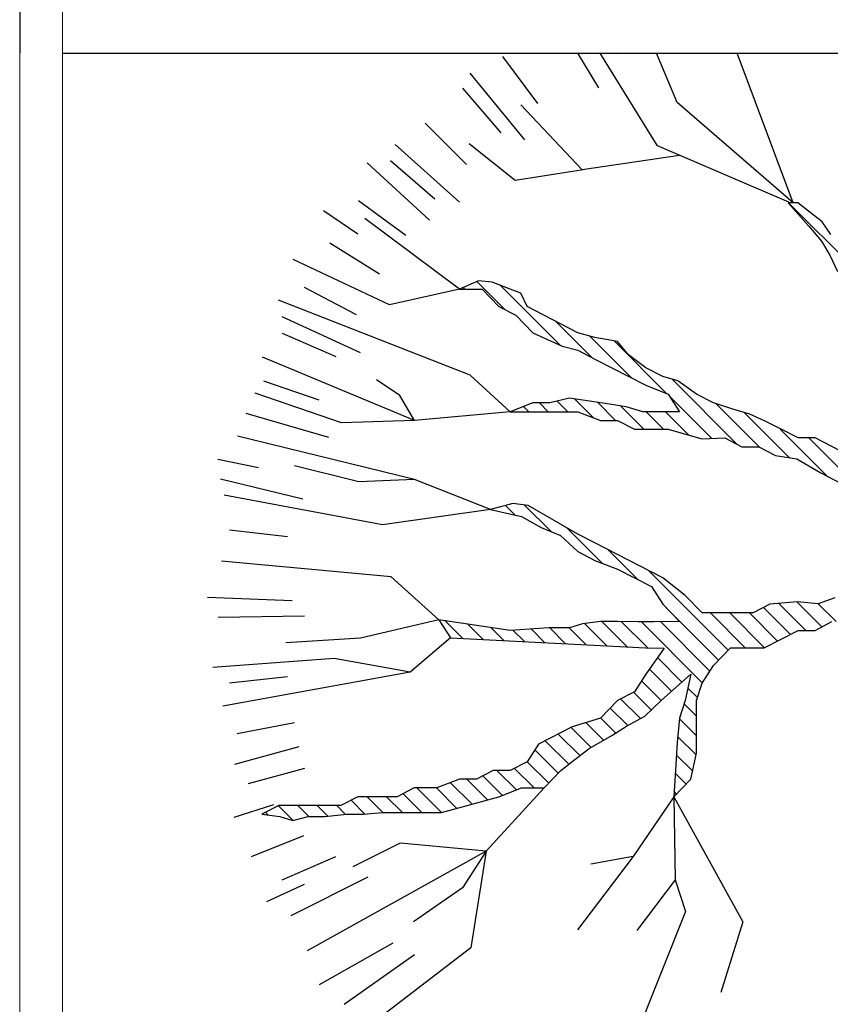
# Model space of a CAD drawing. Units: metres. Extents: x -370 to 172, y -103 to 248.
# Drawn here: x 149 to 151, y -51 to -49 of the extents above; entities that cross this region are included whole.
import ezdxf

# ---------------------------------------------------------------- set-up
doc = ezdxf.new("R2010")
doc.units = ezdxf.units.M
doc.header["$LTSCALE"] = 0.018
doc.layers.add('0.2', color=233, linetype='CONTINUOUS', lineweight=20)
doc.layers.add('0.3', color=120, linetype='CONTINUOUS', lineweight=30)
doc.layers.add('LAYER-ON', color=4, linetype='CONTINUOUS')
doc.layers.add('TERRAIN', color=3, linetype='CONTINUOUS')

msp = doc.modelspace()

# ---------------------------------------------------------------- linework, layer by layer
at = {"layer": '0.2'}
for p, q in [((149.1055, -52.3689), (149.1052, -47.3689)), ((149.1855, -52.2889), (149.1855, -47.3689))]:
    msp.add_line(p, q, dxfattribs=at)
at = {"layer": '0.3'}
for p, q in [((149.1052, -47.3689), (149.1052, -48.8689)), ((149.1855, -48.8689), (159.3251, -48.8689))]:
    msp.add_line(p, q, dxfattribs=at)
at = {"layer": 'LAYER-ON'}
msp.add_lwpolyline([(150.6049, -48.4451, 0, 0, 0), (150.6049, -52.634, 0.4, 0, 0), (150.7549, -52.634, 0, 0, 0)], format="xyseb", dxfattribs=at)
at = {"layer": 'TERRAIN', "color": 2}
for p, q in [((150.0108, -48.875), (150.076, -48.9634)), ((150.1514, -48.8689), (150.1904, -48.934)), ((150.2236, -48.8689), (150.2243, -48.8702)), ((149.9492, -48.9065), (150.052, -49.0314)), ((149.9359, -48.9347), (150.0075, -49.018)), ((149.8657, -48.9999), (149.9433, -49.0775)), ((149.8095, -49.0403), (149.9297, -49.1485)), ((149.7567, -49.0747), (149.8739, -49.1821)), ((149.8005, -49.0701), (149.8838, -49.1418)), ((149.7408, -49.145), (149.8291, -49.2102)), ((150.6697, -49.2721), (150.5469, -49.1493)), ((149.675, -49.1637), (149.7395, -49.2074)), ((149.6868, -49.2242), (149.7798, -49.2826)), ((150.015, -49.3494), (149.9625, -49.297)), ((149.6389, -49.3072), (149.736, -49.3585)), ((149.9399, -49.311), (149.9369, -49.308)), ((150.1185, -49.4163), (150.0054, -49.3033)), ((149.5971, -49.3623), (149.7439, -49.4302)), ((150.1775, -49.4388), (150.1099, -49.3712)), ((149.5974, -49.3935), (149.698, -49.4374)), ((150.2532, -49.4779), (150.1746, -49.3993)), ((150.3184, -49.5065), (150.2202, -49.4083)), ((149.5624, -49.4827), (149.666, -49.5189)), ((150.4503, -49.6018), (150.3286, -49.4801)), ((150.1331, -49.5408), (150.1133, -49.521)), ((150.1808, -49.5519), (150.1458, -49.5169)), ((150.403, -49.5911), (150.3249, -49.513)), ((150.0599, -49.5408), (150.0502, -49.5311)), ((150.0965, -49.5408), (150.0801, -49.5244)), ((150.2227, -49.5572), (150.1891, -49.5236)), ((150.2757, -49.5736), (150.2324, -49.5303)), ((150.3123, -49.5736), (150.2798, -49.5411)), ((150.3602, -49.5849), (150.3161, -49.5408)), ((150.4921, -49.607), (150.4111, -49.526)), ((149.5292, -49.5434), (149.6845, -49.5887)), ((150.5487, -49.627), (150.4644, -49.5427)), ((150.6209, -49.6626), (150.5316, -49.5733)), ((150.6862, -49.6912), (150.5849, -49.59)), ((149.4767, -49.6295), (149.5528, -49.6457)), ((149.4819, -49.6664), (149.6363, -49.704)), ((150.0342, -49.7347), (150.016, -49.7165)), ((150.1017, -49.7656), (150.0518, -49.7157)), ((149.4985, -49.7623), (149.6076, -49.7746)), ((150.1973, -49.8247), (150.1307, -49.758)), ((150.2653, -49.856), (150.2088, -49.7995)), ((150.4337, -49.9878), (150.2845, -49.8386)), ((149.4572, -49.8881), (149.6165, -49.8949)), ((150.4158, -50.0065), (150.317, -49.9077)), ((150.5505, -49.9582), (150.5, -49.9077)), ((150.5796, -49.9506), (150.5289, -49.9)), ((150.6095, -49.944), (150.5626, -49.8971)), ((150.6364, -49.9342), (150.6028, -49.9007)), ((149.4776, -49.9257), (149.6394, -49.9232)), ((150.4659, -49.9834), (150.4004, -49.9179)), ((150.5022, -49.9831), (150.437, -49.9179)), ((150.5263, -49.9706), (150.4736, -49.9179)), ((149.936, -49.9659), (149.9028, -49.9327)), ((149.9746, -49.9679), (149.9456, -49.939)), ((150.0131, -49.9699), (149.9885, -49.9453)), ((150.1288, -49.9758), (150.0992, -49.9461)), ((150.1674, -49.9777), (150.1358, -49.9461)), ((150.206, -49.9797), (150.1643, -49.938)), ((150.2445, -49.9817), (150.1971, -49.9342)), ((150.2829, -49.9835), (150.2339, -49.9344)), ((150.3852, -50.0491), (150.271, -49.9349)), ((150.3995, -50.0268), (150.3074, -49.9347)), ((150.0517, -49.9718), (150.0302, -49.9503)), ((150.0903, -49.9738), (150.0647, -49.9482)), ((150.3471, -50.0477), (150.3011, -50.0016)), ((149.4985, -50.0492), (149.6076, -50.0369)), ((150.3277, -50.0648), (150.286, -50.0232)), ((150.3083, -50.082), (150.2714, -50.0451)), ((150.2895, -50.0998), (150.2563, -50.0666)), ((150.3762, -50.0767), (150.3583, -50.0588)), ((150.2691, -50.116), (150.2322, -50.0791)), ((150.3744, -50.1115), (150.3512, -50.0884)), ((150.2456, -50.1291), (150.2127, -50.0962)), ((149.5128, -50.144), (149.6207, -50.1235)), ((150.1999, -50.1566), (150.1667, -50.1235)), ((150.223, -50.1431), (150.1947, -50.1148)), ((150.3744, -50.1481), (150.3425, -50.1163)), ((150.1554, -50.1853), (150.115, -50.145)), ((150.1765, -50.1698), (150.1392, -50.1325)), ((150.3737, -50.184), (150.3391, -50.1494)), ((149.5089, -50.2015), (149.6294, -50.1684)), ((150.1349, -50.2015), (150.0909, -50.1574)), ((150.1153, -50.2185), (150.0713, -50.1745)), ((150.3672, -50.2141), (150.3366, -50.1836)), ((150.0973, -50.2371), (150.057, -50.1967)), ((149.5341, -50.2374), (149.6402, -50.2089)), ((150.0104, -50.2599), (149.9738, -50.2234)), ((150.0368, -50.2497), (150.0003, -50.2132)), ((150.0697, -50.246), (150.0329, -50.2092)), ((150.3551, -50.2387), (150.3347, -50.2182)), ((149.9535, -50.2763), (149.9133, -50.2361)), ((149.9822, -50.2684), (149.9435, -50.2296)), ((149.8594, -50.292), (149.8242, -50.2568)), ((149.896, -50.292), (149.8501, -50.246)), ((149.9248, -50.2842), (149.8867, -50.246)), ((150.3371, -50.2573), (150.3327, -50.2528)), ((149.5077, -50.3004), (149.582, -50.2772)), ((149.6181, -50.3069), (149.5904, -50.2792)), ((149.6472, -50.2994), (149.6266, -50.2788)), ((149.6832, -50.2988), (149.6632, -50.2788)), ((149.7164, -50.2954), (149.6998, -50.2788)), ((149.7526, -50.295), (149.7266, -50.269)), ((149.7862, -50.292), (149.7566, -50.2624)), ((149.8228, -50.292), (149.7932, -50.2624)), ((149.5713, -50.2967), (149.5662, -50.2916)), ((149.5398, -50.3741), (149.6379, -50.3349)), ((149.5974, -50.4181), (149.698, -50.3742)), ((149.5685, -50.4588), (149.6393, -50.4263)), ((149.6144, -50.4852), (149.759, -50.4127)), ((149.6676, -50.6142), (149.8059, -50.5359)), ((149.7137, -50.6512), (149.8459, -50.558))]:
    msp.add_line(p, q, dxfattribs=at)
at = {"layer": 'TERRAIN'}
for p, q in [((150.3014, -49.0429), (150.1938, -48.8689)), ((150.3381, -48.9616), (150.2997, -48.8689)), ((150.5555, -49.1493), (150.4508, -48.8689)), ((150.1602, -49.0876), (150.0448, -48.9658)), ((150.5555, -49.1493), (150.3381, -48.9616)), ((150.0345, -49.1078), (149.948, -49.0387)), ((150.5476, -49.1483), (150.3014, -49.0429)), ((150.3427, -49.0606), (150.1602, -49.0876)), ((150.162, -49.0873), (150.0345, -49.1078)), ((149.9299, -49.311), (149.7524, -49.179)), ((149.799, -49.3407), (149.618, -49.2555)), ((149.9299, -49.311), (149.799, -49.3407)), ((149.9498, -49.4722), (149.5906, -49.332)), ((149.8455, -49.5574), (149.5603, -49.4384)), ((149.8181, -49.5104), (149.7743, -49.4809)), ((150.0251, -49.5408), (149.9498, -49.4722)), ((149.7084, -49.5615), (149.5466, -49.5063)), ((149.8455, -49.5574), (149.8181, -49.5104)), ((150.0251, -49.5408), (149.8455, -49.5574)), ((149.8455, -49.5574), (149.7084, -49.5615)), ((149.8455, -49.6679), (149.5136, -49.5869)), ((149.7414, -49.6721), (149.6206, -49.6422)), ((149.8455, -49.6679), (149.7414, -49.6721)), ((149.9884, -49.724), (149.8455, -49.6679)), ((149.7853, -49.7528), (149.4889, -49.6975)), ((149.9884, -49.724), (149.7853, -49.7528)), ((149.8017, -49.8505), (149.4836, -49.8209)), ((149.8914, -49.931), (149.8017, -49.8505)), ((149.8914, -49.931), (149.7441, -49.9653)), ((149.7441, -49.9653), (149.6043, -49.9739)), ((149.9133, -49.9648), (149.8374, -50.0292)), ((149.6947, -50.0035), (149.4672, -50.0205)), ((149.8374, -50.0292), (149.6947, -50.0035)), ((149.8374, -50.0292), (149.4862, -50.0929)), ((150.0886, -50.246), (149.9799, -50.3645)), ((150.3321, -50.2624), (150.2555, -50.3741)), ((150.3321, -50.2624), (150.3346, -50.4182)), ((150.3321, -50.2624), (150.4613, -50.4969)), ((149.8185, -50.3497), (149.7297, -50.3937)), ((149.9799, -50.3645), (149.8185, -50.3497)), ((149.9799, -50.3645), (149.6443, -50.5509)), ((149.9799, -50.3645), (149.9357, -50.4329)), ((149.9799, -50.3645), (149.9515, -50.5458)), ((150.2555, -50.3741), (150.151, -50.5117)), ((150.2555, -50.3741), (150.1763, -50.3889)), ((150.3346, -50.4182), (150.2624, -50.5133)), ((150.3346, -50.4182), (150.3536, -50.4773)), ((149.9357, -50.4329), (149.8438, -50.4969)), ((150.3536, -50.4773), (150.2676, -50.6933)), ((150.4613, -50.4969), (150.4202, -50.6293)), ((149.9515, -50.5458), (149.7457, -50.7029))]:
    msp.add_line(p, q, dxfattribs=at)
for points in [[(150.6266, -49.2088), (150.6102, -49.185), (150.5644, -49.1493), (150.5466, -49.1493), (150.5849, -49.1933), (150.6088, -49.2213), (150.6243, -49.2477), (150.6391, -49.2782)], [(150.692, -49.6392), (150.5968, -49.59), (150.565, -49.59), (150.5333, -49.5736), (150.5043, -49.5595), (150.4742, -49.5456), (150.4425, -49.536), (150.4062, -49.5244), (150.3744, -49.5077), (150.3396, -49.4833), (150.311, -49.4749), (150.2792, -49.4585), (150.2469, -49.4344), (150.2263, -49.4093), (150.184, -49.402), (150.1521, -49.393), (150.0569, -49.3438), (150.0451, -49.3187), (150.0251, -49.311), (149.9913, -49.2978), (149.9658, -49.2956), (149.9299, -49.311), (149.9723, -49.311), (150.004, -49.3438), (150.0357, -49.3602), (150.0675, -49.393), (150.1228, -49.4183), (150.1521, -49.4257), (150.184, -49.4421), (150.2792, -49.4913), (150.3215, -49.5077), (150.3427, -49.5408), (150.311, -49.5408), (150.2738, -49.5411), (150.2423, -49.5318), (150.211, -49.527), (150.1363, -49.5154), (150.0992, -49.5244), (150.0675, -49.5244), (150.0251, -49.5408), (150.1521, -49.5408), (150.1946, -49.5572), (150.2263, -49.5572), (150.2581, -49.5736), (150.3215, -49.5736), (150.3844, -49.5919), (150.4273, -49.59), (150.4593, -49.6064), (150.491, -49.6064), (150.5227, -49.6228), (150.5623, -49.6292), (150.6073, -49.6556), (150.6708, -49.6884)], [(150.6341, -49.8896), (150.6026, -49.9008), (150.5638, -49.897), (150.5121, -49.9015), (150.4804, -49.9179), (150.385, -49.9179), (150.3533, -49.8851), (150.311, -49.8523), (150.184, -49.7867), (150.1521, -49.7703), (150.0589, -49.7166), (150.0297, -49.7128), (149.9884, -49.724), (150.0463, -49.7375), (150.0832, -49.7581), (150.1195, -49.7729), (150.1521, -49.8031), (150.184, -49.8195), (150.2263, -49.8359), (150.2898, -49.8687), (150.311, -49.9015), (150.3427, -49.9342), (150.2944, -49.9349), (150.2651, -49.9349), (150.2263, -49.9342), (150.1946, -49.9342), (150.1608, -49.9384), (150.1365, -49.9461), (150.0977, -49.9461), (150.0251, -49.9506), (149.8914, -49.931), (149.9133, -49.9648), (150.2792, -49.9834), (150.3136, -49.9837), (150.2792, -50.0329), (150.2581, -50.0657), (150.2263, -50.0821), (150.1946, -50.1149), (150.1415, -50.1313), (150.078, -50.1641), (150.0569, -50.1969), (150.0251, -50.2132), (149.9934, -50.2132), (149.9617, -50.2296), (149.9299, -50.2296), (149.8876, -50.246), (149.8451, -50.246), (149.8134, -50.2624), (149.7393, -50.2624), (149.7076, -50.2788), (149.591, -50.2788), (149.5593, -50.2952), (149.5929, -50.2994), (149.6172, -50.3071), (149.6464, -50.2994), (149.6779, -50.2994), (149.7182, -50.2952), (149.7499, -50.2952), (149.7848, -50.292), (149.8963, -50.292), (150.004, -50.2624), (150.0463, -50.246), (150.0886, -50.246), (150.1203, -50.2132), (150.1438, -50.1943), (150.173, -50.1718), (150.2158, -50.1477), (150.2433, -50.1303), (150.2774, -50.1114), (150.3089, -50.0815), (150.3638, -50.0329), (150.3533, -50.0821), (150.3427, -50.1149), (150.3379, -50.1605), (150.3356, -50.2017), (150.3321, -50.2624), (150.3638, -50.2296), (150.3744, -50.1805), (150.3744, -50.0821), (150.385, -50.0493), (150.4062, -50.0165), (150.4379, -49.9834), (150.5016, -49.9834), (150.565, -49.9506), (150.5968, -49.9506), (150.6285, -49.9342)]]:
    msp.add_lwpolyline(points, dxfattribs=at)

doc.saveas('drawing.dxf')
